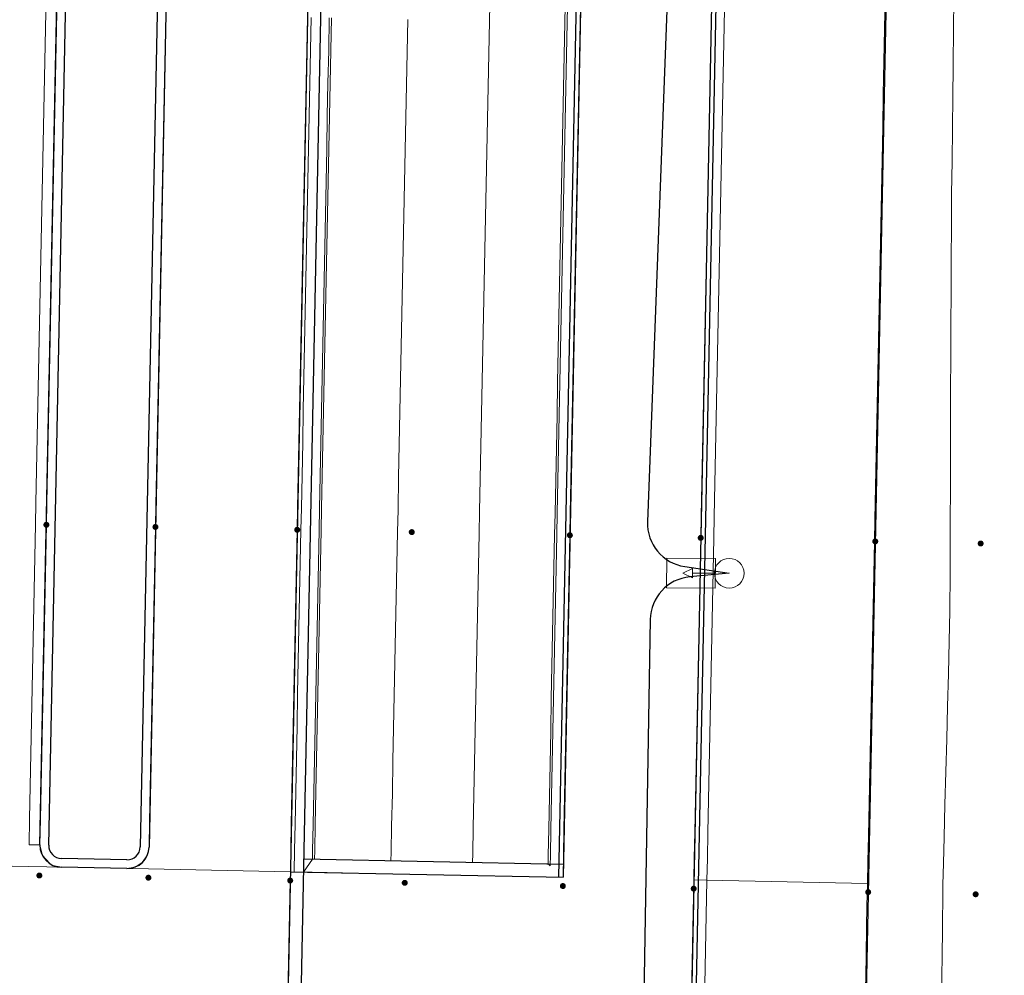
# Model space of a CAD drawing. Units: metres. Extents: x 0 to 690840, y 0 to 318838.
# Drawn here: x 690048 to 690071, y 317817 to 317839 of the extents above; entities that cross this region are included whole.
import ezdxf
from ezdxf.lldxf.tags import DXFTag

# ---------------------------------------------------------------- set-up
doc = ezdxf.new("R2010")
doc.units = ezdxf.units.M
doc.layers.get('0').update_dxf_attribs({"lineweight": 0})
doc.layers.add('Getude - 01-VOIRIE', color=7, linetype='Continuous')
for name, color, linetype, lineweight, true_color in [('LUMINAIRE 1', 7, 'Continuous', 0, 0xffd400), ('Métré - VOIRIE - Bordure T3 ajouré', 7, 'Continuous', 0, 0x666699), ('NIV - _PRO_VOIRIE_POINTS ALTI', 1, 'Continuous', 25, 0xff0000)]:
    doc.layers.add(name, color=color, linetype=linetype, lineweight=lineweight, true_color=true_color)
for name, color, linetype, lineweight in [('Plan_Cadres', 7, 'Continuous', 0), ('Sout_Pose_Ep_Canalisation', 7, 'Continuous', 0), ('Terrst - Plates-formes', 7, 'Continuous', 0)]:
    doc.layers.add(name, color=color, linetype=linetype, lineweight=lineweight)
doc.layers.add('TRA0918 - -VP-FIL-BORDURES', color=250, linetype='Continuous', true_color=0x333333)
doc.styles.add('X-ENB_Affichages route', font='txt', dxfattribs={"height": 0.5})
tags = doc.linetypes.add('CACHE2', pattern=[4.7625, 3.175, -1.5875]).pattern_tags.tags
tags[6:7] = [DXFTag(74, 4), DXFTag(75, 0), DXFTag(340, '0'), DXFTag(46, 0.0), DXFTag(50, 0.0), DXFTag(44, 0.0), DXFTag(45, 0.0)]
tags[4:5] = [DXFTag(74, 4), DXFTag(75, 0), DXFTag(340, '0'), DXFTag(46, 0.0), DXFTag(50, 0.0), DXFTag(44, 0.0), DXFTag(45, 0.0)]
tags = doc.linetypes.add('DISCONTINUX2', pattern=[1.5, 1, -0.5]).pattern_tags.tags
tags[6:7] = [DXFTag(74, 4), DXFTag(75, 0), DXFTag(340, '0'), DXFTag(46, 0.0), DXFTag(50, 0.0), DXFTag(44, 0.0), DXFTag(45, 0.0)]
tags[4:5] = [DXFTag(74, 4), DXFTag(75, 0), DXFTag(340, '0'), DXFTag(46, 0.0), DXFTag(50, 0.0), DXFTag(44, 0.0), DXFTag(45, 0.0)]
tags = doc.linetypes.add('gnet_BORD_CHAUSS', pattern=[2.5, 2, -0.5]).pattern_tags.tags
tags[6:7] = [DXFTag(74, 4), DXFTag(75, 0), DXFTag(340, '0'), DXFTag(46, 0.0), DXFTag(50, 0.0), DXFTag(44, 0.0), DXFTag(45, 0.0)]
tags[4:5] = [DXFTag(74, 4), DXFTag(75, 0), DXFTag(340, '0'), DXFTag(46, 0.0), DXFTag(50, 0.0), DXFTag(44, 0.0), DXFTag(45, 0.0)]

# ---------------------------------------------------------------- blocks, each defined once
blk = doc.blocks.new('ptalt')
at = {"true_color": 0xffffff}
blk.add_hatch(color=7, dxfattribs=at).paths.add_polyline_path([(0.114, 0), (0.113, -0.01), (0.112, -0.02), (0.11, -0.03), (0.107, -0.039), (0.103, -0.049), (0.098, -0.058), (0.093, -0.066), (0.087, -0.074), (0.08, -0.081), (0.072, -0.088), (0.064, -0.094), (0.055, -0.099), (0.046, -0.104), (0.037, -0.108), (0.027, -0.111), (0.018, -0.113), (0.008, -0.114), (-0.003, -0.114), (-0.013, -0.113), (-0.023, -0.112), (-0.032, -0.109), (-0.042, -0.106), (-0.051, -0.102), (-0.06, -0.097), (-0.068, -0.091), (-0.076, -0.085), (-0.083, -0.078), (-0.09, -0.07), (-0.096, -0.062), (-0.101, -0.053), (-0.105, -0.044), (-0.108, -0.035), (-0.111, -0.025), (-0.113, -0.015), (-0.114, -0.005), (-0.114, 0.005), (-0.113, 0.015), (-0.111, 0.025), (-0.108, 0.035), (-0.105, 0.044), (-0.101, 0.053), (-0.096, 0.062), (-0.09, 0.07), (-0.083, 0.078), (-0.076, 0.085), (-0.068, 0.091), (-0.06, 0.097), (-0.051, 0.102), (-0.042, 0.106), (-0.032, 0.109), (-0.023, 0.112), (-0.013, 0.113), (-0.003, 0.114), (0.008, 0.114), (0.018, 0.113), (0.027, 0.111), (0.037, 0.108), (0.046, 0.104), (0.055, 0.099), (0.064, 0.094), (0.072, 0.088), (0.08, 0.081), (0.087, 0.074), (0.093, 0.066), (0.098, 0.058), (0.103, 0.049), (0.107, 0.039), (0.11, 0.03), (0.112, 0.02), (0.113, 0.01)])
at = {"style": 'X-ENB_Affichages route'}
blk.add_attdef('ALTI', (0.34, 0.323), '', height=0.8, dxfattribs=at)
blk = doc.blocks.new('Symbole_6')
at = {"layer": 'LUMINAIRE 1', "color": 92, "flags": 128}
blk.add_lwpolyline([(0, -0.0637), (0, -0.1684)], dxfattribs=at)
at = {"layer": 'LUMINAIRE 1', "color": 92}
blk.add_circle((0, 0), 0.068, dxfattribs=at)
for points in [[(0.068, -0.0637), (-0.068, -0.0637), (-0.068, -0.2869), (0.068, -0.2869)], [(0.0214, -0.1684), (0, -0.2123), (-0.0214, -0.1684)]]:
    blk.add_3dface(points, dxfattribs=at)
blk = doc.blocks.new('6A4X2')
at = {"color": 7, "linetype": 'Continuous', "lineweight": 0}
blk.add_3dface([(0, 0), (126, 0), (126, -59.4), (0, -59.4)], dxfattribs=at)

msp = doc.modelspace()

# ---------------------------------------------------------------- linework, layer by layer
at = {"layer": 'Getude - 01-VOIRIE', "linetype": 'gnet_BORD_CHAUSS'}
msp.add_open_spline([(690379.614, 317958.238), (690381.595, 317952.361), (690386.766, 317940.408), (690394.058, 317921.609), (690401.191, 317902.293), (690408.804, 317885.6), (690412.278, 317871.383), (690409.612, 317859.236), (690400.693, 317849.766), (690387.35, 317843.606), (690372.535, 317838.663), (690357.843, 317833.095), (690342.929, 317828.143), (690328.137, 317822.757), (690312.888, 317817.751), (690297.829, 317812.166), (690282.356, 317807.385), (690267.736, 317803.026), (690254.66, 317799.769), (690243.879, 317798.546), (690234.42, 317797.874), (690225.381, 317795.98), (690215.349, 317795.797), (690204.787, 317795.816), (690193.878, 317795.82), (690182.731, 317796.084), (690172.263, 317796.514), (690161.964, 317796.945), (690152.134, 317797.438), (690141.092, 317797.972), (690130.089, 317798.615), (690118.983, 317799.048), (690108.379, 317799.335), (690097.419, 317799.687), (690086.964, 317800.107), (690076.508, 317800.625), (690066.828, 317800.808), (690058.156, 317800.603), (690053.228, 317800.386), (690051.179, 317800.268)], degree=3, knots=[0, 0, 0, 0, 18.607745, 39.007357, 60.525764, 80.287127, 94.211794, 103.460573, 116.364368, 131.469736, 147.228201, 163.250823, 178.584575, 194.369234, 210.472276, 226.726711, 242.541039, 259.037404, 272.515034, 282.880989, 291.542392, 300.946827, 310.485213, 321.551236, 332.660353, 343.202063, 355.000647, 364.092059, 374.125788, 384.525846, 397.256647, 407.189544, 417.869339, 429.079283, 440.087322, 449.258005, 460.486529, 469.121511, 475.278807, 475.278807, 475.278807, 475.278807], dxfattribs=at)
at = {"layer": 'Métré - VOIRIE - Bordure T3 ajouré', "linetype": 'CACHE2', "ltscale": 0.5}
msp.add_polyline3d([(690054.482, 317819.671, 0), (690054.492, 317820.171, 0), (690054.504, 317820.764, 0), (690054.519, 317821.513, 0), (690054.534, 317822.263, 0), (690054.549, 317823.013, 0), (690054.564, 317823.763, 0), (690054.579, 317824.513, 0), (690054.594, 317825.263, 0), (690054.609, 317826.012, 0), (690054.624, 317826.762, 0), (690054.639, 317827.512, 0), (690054.649, 317828.012, 0), (690054.664, 317828.762, 0), (690054.679, 317829.512, 0), (690054.694, 317830.262, 0), (690054.709, 317831.011, 0), (690054.724, 317831.761, 0), (690054.739, 317832.511, 0), (690054.754, 317833.261, 0), (690054.769, 317834.011, 0), (690054.784, 317834.761, 0), (690054.799, 317835.511, 0), (690054.815, 317836.26, 0), (690054.83, 317837.01, 0), (690054.845, 317837.76, 0), (690054.86, 317838.51, 0), (690054.875, 317839.26, 0)], dxfattribs=at)
at = {"layer": 'Sout_Pose_Ep_Canalisation', "color": 222, "linetype": 'DISCONTINUX2', "lineweight": 30, "ltscale": 2, "flags": 128}
msp.add_lwpolyline([(690064.418, 317901.349), (690063.438, 317901.086, 0.353887), (690062.699, 317900.068), (690063.357, 317887.535, 0.350959), (690064.188, 317886.602), (690065.255, 317886.421), (690064.249, 317886.172, 0.34524), (690063.489, 317885.2), (690063.509, 317872.651, 0.360038), (690064.323, 317871.67), (690065.339, 317871.478), (690064.471, 317871.354, 0.367232), (690063.613, 317870.384), (690063.351, 317857.664, 0.354171), (690064.123, 317856.67), (690065.056, 317856.452), (690064.205, 317856.333, 0.368122), (690063.343, 317855.364), (690063.073, 317842.73, 0.355306), (690063.848, 317841.734), (690064.802, 317841.514), (690063.929, 317841.395, 0.364319), (690063.065, 317840.442), (690062.583, 317827.697, 0.382277), (690063.435, 317826.67), (690064.456, 317826.518), (690063.551, 317826.434, 0.382494), (690062.644, 317825.455), (690062.429, 317812.71, 0.354523), (690063.206, 317811.719), (690064.155, 317811.502)], format="xyb", dxfattribs=at)
at = {"layer": 'Terrst - Plates-formes'}
for points in [[(690054.637, 317816.667, 0), (690054.697, 317819.667, 0), (690054.897, 317819.663, 0), (690057.671, 317819.607, 0), (690059.646, 317819.568, 0), (690060.646, 317819.548, 0), (690060.656, 317820.048, 0), (690060.668, 317820.64, 0), (690060.683, 317821.39, 0), (690060.698, 317822.14, 0), (690060.713, 317822.89, 0), (690060.728, 317823.639, 0), (690060.743, 317824.389, 0), (690060.758, 317825.139, 0), (690060.773, 317825.889, 0), (690060.788, 317826.639, 0), (690060.803, 317827.389, 0), (690060.813, 317827.889, 0), (690060.828, 317828.638, 0), (690060.843, 317829.388, 0), (690060.858, 317830.138, 0), (690060.873, 317830.888, 0), (690060.888, 317831.638, 0), (690060.903, 317832.388, 0), (690060.918, 317833.137, 0), (690060.933, 317833.887, 0), (690060.948, 317834.637, 0), (690060.963, 317835.387, 0), (690060.978, 317836.137, 0), (690060.993, 317836.887, 0), (690061.008, 317837.637, 0), (690061.023, 317838.386, 0), (690061.038, 317839.136, 0), (690061.053, 317839.886, 0)], [(690061.053, 317839.886, 0), (690061.038, 317839.136, 0), (690061.023, 317838.386, 0), (690061.008, 317837.637, 0), (690060.993, 317836.887, 0), (690060.978, 317836.137, 0), (690060.963, 317835.387, 0), (690060.948, 317834.637, 0), (690060.933, 317833.887, 0), (690060.918, 317833.137, 0), (690060.903, 317832.388, 0), (690060.888, 317831.638, 0), (690060.873, 317830.888, 0), (690060.858, 317830.138, 0), (690060.843, 317829.388, 0), (690060.828, 317828.638, 0), (690060.813, 317827.889, 0), (690060.803, 317827.389, 0), (690060.788, 317826.639, 0), (690060.773, 317825.889, 0), (690060.758, 317825.139, 0), (690060.743, 317824.389, 0), (690060.728, 317823.639, 0), (690060.713, 317822.89, 0), (690060.698, 317822.14, 0), (690060.683, 317821.39, 0), (690060.668, 317820.64, 0), (690060.656, 317820.048, 0), (690060.646, 317819.548, 0), (690059.646, 317819.568, 0), (690057.671, 317819.607, 0), (690054.897, 317819.663, 0), (690054.697, 317819.667, 0), (690054.697, 317819.667, 0), (690054.903, 317819.963, 0), (690054.953, 317819.962, 0), (690056.703, 317819.927, 0), (690057.677, 317819.907, 0), (690058.572, 317819.889, 0), (690060.302, 317819.855, 0), (690060.351, 317819.811, 0), (690060.356, 317820.054, 0), (690060.368, 317820.646, 0), (690060.383, 317821.396, 0), (690060.398, 317822.146, 0), (690060.413, 317822.896, 0), (690060.428, 317823.645, 0), (690060.443, 317824.395, 0), (690060.458, 317825.145, 0), (690060.473, 317825.895, 0), (690060.488, 317826.645, 0), (690060.503, 317827.395, 0), (690060.513, 317827.895, 0), (690060.528, 317828.644, 0), (690060.543, 317829.394, 0), (690060.558, 317830.144, 0), (690060.573, 317830.894, 0), (690060.588, 317831.644, 0), (690060.603, 317832.394, 0), (690060.618, 317833.144, 0), (690060.633, 317833.893, 0), (690060.648, 317834.643, 0), (690060.663, 317835.393, 0), (690060.678, 317836.143, 0), (690060.693, 317836.893, 0), (690060.708, 317837.643, 0), (690060.723, 317838.392, 0), (690060.738, 317839.142, 0), (690060.753, 317839.892, 0)], [(690058.974, 317839.928, 0), (690058.959, 317839.178, 0), (690058.944, 317838.428, 0), (690058.929, 317837.678, 0), (690058.914, 317836.928, 0), (690058.899, 317836.179, 0), (690058.884, 317835.429, 0), (690058.869, 317834.679, 0), (690058.854, 317833.929, 0), (690058.839, 317833.179, 0), (690058.824, 317832.429, 0), (690058.809, 317831.679, 0), (690058.793, 317830.93, 0), (690058.778, 317830.18, 0), (690058.763, 317829.43, 0), (690058.748, 317828.68, 0), (690058.733, 317827.93, 0), (690058.723, 317827.43, 0), (690058.708, 317826.68, 0), (690058.693, 317825.931, 0), (690058.678, 317825.181, 0), (690058.663, 317824.431, 0), (690058.648, 317823.681, 0), (690058.633, 317822.931, 0), (690058.618, 317822.181, 0), (690058.603, 317821.432, 0), (690058.588, 317820.682, 0), (690058.576, 317820.089, 0), (690058.572, 317819.889, 0), (690057.677, 317819.907, 0), (690056.703, 317819.927, 0), (690056.707, 317820.127, 0), (690056.718, 317820.719, 0), (690056.734, 317821.469, 0), (690056.749, 317822.219, 0), (690056.764, 317822.969, 0), (690056.779, 317823.719, 0), (690056.794, 317824.468, 0), (690056.809, 317825.218, 0), (690056.824, 317825.968, 0), (690056.839, 317826.718, 0), (690056.854, 317827.468, 0), (690056.864, 317827.968, 0), (690056.879, 317828.718, 0), (690056.894, 317829.467, 0), (690056.909, 317830.217, 0), (690056.924, 317830.967, 0), (690056.939, 317831.717, 0), (690056.954, 317832.467, 0), (690056.969, 317833.217, 0), (690056.984, 317833.966, 0), (690056.999, 317834.716, 0), (690057.014, 317835.466, 0), (690057.029, 317836.216, 0), (690057.044, 317836.966, 0), (690057.059, 317837.716, 0), (690057.074, 317838.466, 0), (690057.089, 317839.215, 0)], [(690060.703, 317839.893, 0), (690060.688, 317839.143, 0), (690060.673, 317838.393, 0), (690060.658, 317837.644, 0), (690060.643, 317836.894, 0), (690060.628, 317836.144, 0), (690060.613, 317835.394, 0), (690060.598, 317834.644, 0), (690060.583, 317833.894, 0), (690060.568, 317833.145, 0), (690060.553, 317832.395, 0), (690060.538, 317831.645, 0), (690060.523, 317830.895, 0), (690060.508, 317830.145, 0), (690060.493, 317829.395, 0), (690060.478, 317828.645, 0), (690060.463, 317827.896, 0), (690060.453, 317827.396, 0), (690060.438, 317826.646, 0), (690060.423, 317825.896, 0), (690060.408, 317825.146, 0), (690060.393, 317824.396, 0), (690060.378, 317823.646, 0), (690060.363, 317822.897, 0), (690060.348, 317822.147, 0), (690060.333, 317821.397, 0), (690060.318, 317820.647, 0), (690060.306, 317820.055, 0), (690060.302, 317819.855, 0), (690058.572, 317819.889, 0), (690058.576, 317820.089, 0), (690058.588, 317820.682, 0), (690058.603, 317821.432, 0), (690058.618, 317822.181, 0), (690058.633, 317822.931, 0), (690058.648, 317823.681, 0), (690058.663, 317824.431, 0), (690058.678, 317825.181, 0), (690058.693, 317825.931, 0), (690058.708, 317826.68, 0), (690058.723, 317827.43, 0), (690058.733, 317827.93, 0), (690058.748, 317828.68, 0), (690058.763, 317829.43, 0), (690058.778, 317830.18, 0), (690058.793, 317830.93, 0), (690058.809, 317831.679, 0), (690058.824, 317832.429, 0), (690058.839, 317833.179, 0), (690058.854, 317833.929, 0), (690058.869, 317834.679, 0), (690058.884, 317835.429, 0), (690058.899, 317836.179, 0), (690058.914, 317836.928, 0), (690058.929, 317837.678, 0), (690058.944, 317838.428, 0), (690058.959, 317839.178, 0), (690058.974, 317839.928, 0)], [(690060.753, 317839.892, 0), (690060.738, 317839.142, 0), (690060.723, 317838.392, 0), (690060.708, 317837.643, 0), (690060.693, 317836.893, 0), (690060.678, 317836.143, 0), (690060.663, 317835.393, 0), (690060.648, 317834.643, 0), (690060.633, 317833.893, 0), (690060.618, 317833.144, 0), (690060.603, 317832.394, 0), (690060.588, 317831.644, 0), (690060.573, 317830.894, 0), (690060.558, 317830.144, 0), (690060.543, 317829.394, 0), (690060.528, 317828.644, 0), (690060.513, 317827.895, 0), (690060.503, 317827.395, 0), (690060.488, 317826.645, 0), (690060.473, 317825.895, 0), (690060.458, 317825.145, 0), (690060.443, 317824.395, 0), (690060.428, 317823.645, 0), (690060.413, 317822.896, 0), (690060.398, 317822.146, 0), (690060.383, 317821.396, 0), (690060.368, 317820.646, 0), (690060.356, 317820.054, 0), (690060.351, 317819.811, 0), (690060.302, 317819.855, 0), (690060.306, 317820.055, 0), (690060.318, 317820.647, 0), (690060.333, 317821.397, 0), (690060.348, 317822.147, 0), (690060.363, 317822.897, 0), (690060.378, 317823.646, 0), (690060.393, 317824.396, 0), (690060.408, 317825.146, 0), (690060.423, 317825.896, 0), (690060.438, 317826.646, 0), (690060.453, 317827.396, 0), (690060.463, 317827.896, 0), (690060.478, 317828.645, 0), (690060.493, 317829.395, 0), (690060.508, 317830.145, 0), (690060.523, 317830.895, 0), (690060.538, 317831.645, 0), (690060.553, 317832.395, 0), (690060.568, 317833.145, 0), (690060.583, 317833.894, 0), (690060.598, 317834.644, 0), (690060.613, 317835.394, 0), (690060.628, 317836.144, 0), (690060.643, 317836.894, 0), (690060.658, 317837.644, 0), (690060.673, 317838.393, 0), (690060.688, 317839.143, 0), (690060.703, 317839.893, 0)], [(690064.053, 317839.826, 0), (690064.038, 317839.076, 0), (690064.023, 317838.326, 0), (690064.008, 317837.576, 0), (690063.993, 317836.827, 0), (690063.978, 317836.077, 0), (690063.963, 317835.327, 0), (690063.948, 317834.577, 0), (690063.933, 317833.827, 0), (690063.918, 317833.077, 0), (690063.903, 317832.328, 0), (690063.888, 317831.578, 0), (690063.872, 317830.828, 0), (690063.857, 317830.078, 0), (690063.842, 317829.328, 0), (690063.827, 317828.578, 0), (690063.812, 317827.828, 0), (690063.802, 317827.329, 0), (690063.787, 317826.579, 0), (690063.772, 317825.829, 0), (690063.757, 317825.079, 0), (690063.742, 317824.329, 0), (690063.727, 317823.579, 0), (690063.712, 317822.829, 0), (690063.697, 317822.08, 0), (690063.682, 317821.33, 0), (690063.667, 317820.58, 0), (690063.655, 317819.987, 0), (690063.645, 317819.487, 0), (690063.585, 317816.488, 0)], [(690064.353, 317839.82, 0), (690064.338, 317839.07, 0), (690064.323, 317838.32, 0), (690064.308, 317837.57, 0), (690064.293, 317836.821, 0), (690064.278, 317836.071, 0), (690064.263, 317835.321, 0), (690064.247, 317834.571, 0), (690064.232, 317833.821, 0), (690064.217, 317833.071, 0), (690064.202, 317832.322, 0), (690064.187, 317831.572, 0), (690064.172, 317830.822, 0), (690064.157, 317830.072, 0), (690064.142, 317829.322, 0), (690064.127, 317828.572, 0), (690064.112, 317827.822, 0), (690064.102, 317827.323, 0), (690064.087, 317826.573, 0), (690064.072, 317825.823, 0), (690064.057, 317825.073, 0), (690064.042, 317824.323, 0), (690064.027, 317823.573, 0), (690064.012, 317822.823, 0), (690063.997, 317822.074, 0), (690063.982, 317821.324, 0), (690063.967, 317820.574, 0), (690063.955, 317819.981, 0), (690063.945, 317819.481, 0), (690063.645, 317819.487, 0), (690063.655, 317819.987, 0), (690063.667, 317820.58, 0), (690063.682, 317821.33, 0), (690063.697, 317822.08, 0), (690063.712, 317822.829, 0), (690063.727, 317823.579, 0), (690063.742, 317824.329, 0), (690063.757, 317825.079, 0), (690063.772, 317825.829, 0), (690063.787, 317826.579, 0), (690063.802, 317827.329, 0), (690063.812, 317827.828, 0), (690063.827, 317828.578, 0), (690063.842, 317829.328, 0), (690063.857, 317830.078, 0), (690063.872, 317830.828, 0), (690063.888, 317831.578, 0), (690063.903, 317832.328, 0), (690063.918, 317833.077, 0), (690063.933, 317833.827, 0), (690063.948, 317834.577, 0), (690063.963, 317835.327, 0), (690063.978, 317836.077, 0), (690063.993, 317836.827, 0), (690064.008, 317837.576, 0), (690064.023, 317838.326, 0), (690064.038, 317839.076, 0), (690064.053, 317839.826, 0)], [(690068.032, 317839.746, 0), (690068.017, 317838.996, 0), (690068.002, 317838.247, 0), (690067.987, 317837.497, 0), (690067.972, 317836.747, 0), (690067.957, 317835.997, 0), (690067.942, 317835.247, 0), (690067.927, 317834.497, 0), (690067.912, 317833.747, 0), (690067.897, 317832.998, 0), (690067.882, 317832.248, 0), (690067.867, 317831.498, 0), (690067.852, 317830.748, 0), (690067.837, 317829.998, 0), (690067.822, 317829.248, 0), (690067.807, 317828.499, 0), (690067.792, 317827.749, 0), (690067.782, 317827.249, 0), (690067.767, 317826.499, 0), (690067.751, 317825.749, 0), (690067.736, 317824.999, 0), (690067.721, 317824.249, 0), (690067.706, 317823.5, 0), (690067.691, 317822.75, 0), (690067.676, 317822, 0), (690067.661, 317821.25, 0), (690067.646, 317820.5, 0), (690067.634, 317819.908, 0), (690067.624, 317819.408, 0), (690063.945, 317819.481, 0), (690063.955, 317819.981, 0), (690063.967, 317820.574, 0), (690063.982, 317821.324, 0), (690063.997, 317822.074, 0), (690064.012, 317822.823, 0), (690064.027, 317823.573, 0), (690064.042, 317824.323, 0), (690064.057, 317825.073, 0), (690064.072, 317825.823, 0), (690064.087, 317826.573, 0), (690064.102, 317827.323, 0), (690064.112, 317827.822, 0), (690064.127, 317828.572, 0), (690064.142, 317829.322, 0), (690064.157, 317830.072, 0), (690064.172, 317830.822, 0), (690064.187, 317831.572, 0), (690064.202, 317832.322, 0), (690064.217, 317833.071, 0), (690064.232, 317833.821, 0), (690064.247, 317834.571, 0), (690064.263, 317835.321, 0), (690064.278, 317836.071, 0), (690064.293, 317836.821, 0), (690064.308, 317837.57, 0), (690064.323, 317838.32, 0), (690064.338, 317839.07, 0), (690064.353, 317839.82, 0)], [(690067.575, 317816.958, 0), (690067.59, 317817.708, 0), (690067.605, 317818.458, 0), (690067.62, 317819.207, 0), (690067.622, 317819.308, 0), (690067.624, 317819.408, 0), (690067.634, 317819.908, 0), (690067.646, 317820.5, 0), (690067.661, 317821.25, 0), (690067.676, 317822, 0), (690067.691, 317822.75, 0), (690067.706, 317823.5, 0), (690067.721, 317824.249, 0), (690067.736, 317824.999, 0), (690067.751, 317825.749, 0), (690067.767, 317826.499, 0), (690067.782, 317827.249, 0), (690067.792, 317827.749, 0), (690067.807, 317828.499, 0), (690067.822, 317829.248, 0), (690067.837, 317829.998, 0), (690067.852, 317830.748, 0), (690067.867, 317831.498, 0), (690067.882, 317832.248, 0), (690067.897, 317832.998, 0), (690067.912, 317833.747, 0), (690067.927, 317834.497, 0), (690067.942, 317835.247, 0), (690067.957, 317835.997, 0), (690067.972, 317836.747, 0), (690067.987, 317837.497, 0), (690068.002, 317838.247, 0), (690068.017, 317838.996, 0), (690068.032, 317839.746, 0)], [(690069.602, 317839.715, 0), (690069.596, 317838.965, 0), (690069.59, 317838.215, 0), (690069.589, 317838.11, 0), (690069.58, 317837.465, 0), (690069.571, 317836.715, 0), (690069.561, 317835.965, 0), (690069.551, 317835.215, 0), (690069.551, 317835.193, 0), (690069.548, 317834.465, 0), (690069.544, 317833.715, 0), (690069.541, 317832.965, 0), (690069.537, 317832.215, 0), (690069.534, 317831.465, 0), (690069.53, 317830.714, 0), (690069.53, 317830.554, 0), (690069.528, 317829.964, 0), (690069.525, 317829.214, 0), (690069.523, 317828.464, 0), (690069.52, 317827.714, 0), (690069.518, 317827.214, 0), (690069.516, 317826.464, 0), (690069.513, 317825.714, 0), (690069.513, 317825.65, 0), (690069.496, 317824.964, 0), (690069.477, 317824.214, 0), (690069.458, 317823.464, 0), (690069.439, 317822.715, 0), (690069.419, 317821.965, 0), (690069.4, 317821.215, 0), (690069.381, 317820.465, 0), (690069.366, 317819.873, 0), (690069.353, 317819.373, 0), (690069.352, 317819.273, 0), (690069.351, 317819.173, 0), (690069.341, 317818.423, 0), (690069.332, 317817.673, 0), (690069.328, 317817.351, 0), (690069.326, 317816.923, 0)], [(690048.791, 317839.382, 0), (690048.776, 317838.632, 0), (690048.761, 317837.882, 0), (690048.746, 317837.132, 0), (690048.731, 317836.382, 0), (690048.716, 317835.632, 0), (690048.701, 317834.883, 0), (690048.686, 317834.133, 0), (690048.671, 317833.383, 0), (690048.656, 317832.633, 0), (690048.641, 317831.883, 0), (690048.626, 317831.133, 0), (690048.611, 317830.384, 0), (690048.596, 317829.634, 0), (690048.58, 317828.884, 0), (690048.565, 317828.134, 0), (690048.555, 317827.634, 0), (690048.54, 317826.884, 0), (690048.525, 317826.134, 0), (690048.51, 317825.385, 0), (690048.495, 317824.635, 0), (690048.48, 317823.885, 0), (690048.465, 317823.135, 0), (690048.45, 317822.385, 0), (690048.435, 317821.635, 0), (690048.42, 317820.885, 0), (690048.408, 317820.293, 0), (690048.658, 317820.288, 0), (690048.716, 317820.045, 0), (690048.884, 317819.86, 0), (690048.955, 317819.821, 0), (690049.148, 317819.778, 0), (690048.816, 317819.785, 0), (690048.398, 317819.793, 0), (690045.399, 317819.853, 0)], [(690049.041, 317839.377, 0), (690049.026, 317838.627, 0), (690049.011, 317837.877, 0), (690048.996, 317837.127, 0), (690048.981, 317836.377, 0), (690048.966, 317835.627, 0), (690048.951, 317834.878, 0), (690048.936, 317834.128, 0), (690048.921, 317833.378, 0), (690048.906, 317832.628, 0), (690048.891, 317831.878, 0), (690048.876, 317831.128, 0), (690048.86, 317830.379, 0), (690048.845, 317829.629, 0), (690048.83, 317828.879, 0), (690048.815, 317828.129, 0), (690048.805, 317827.629, 0), (690048.79, 317826.879, 0), (690048.775, 317826.129, 0), (690048.76, 317825.38, 0), (690048.745, 317824.63, 0), (690048.73, 317823.88, 0), (690048.715, 317823.13, 0), (690048.7, 317822.38, 0), (690048.685, 317821.63, 0), (690048.67, 317820.88, 0), (690048.658, 317820.288, 0), (690048.408, 317820.293, 0), (690048.42, 317820.885, 0), (690048.435, 317821.635, 0), (690048.45, 317822.385, 0), (690048.465, 317823.135, 0), (690048.48, 317823.885, 0), (690048.495, 317824.635, 0), (690048.51, 317825.385, 0), (690048.525, 317826.134, 0), (690048.54, 317826.884, 0), (690048.555, 317827.634, 0), (690048.565, 317828.134, 0), (690048.58, 317828.884, 0), (690048.596, 317829.634, 0), (690048.611, 317830.384, 0), (690048.626, 317831.133, 0), (690048.641, 317831.883, 0), (690048.656, 317832.633, 0), (690048.671, 317833.383, 0), (690048.686, 317834.133, 0), (690048.701, 317834.883, 0), (690048.716, 317835.632, 0), (690048.731, 317836.382, 0), (690048.746, 317837.132, 0), (690048.761, 317837.882, 0), (690048.776, 317838.632, 0), (690048.791, 317839.382, 0)], [(690051.54, 317839.327, 0), (690051.525, 317838.577, 0), (690051.51, 317837.827, 0), (690051.495, 317837.077, 0), (690051.48, 317836.327, 0), (690051.465, 317835.577, 0), (690051.45, 317834.828, 0), (690051.435, 317834.078, 0), (690051.42, 317833.328, 0), (690051.405, 317832.578, 0), (690051.39, 317831.828, 0), (690051.375, 317831.078, 0), (690051.36, 317830.328, 0), (690051.345, 317829.579, 0), (690051.33, 317828.829, 0), (690051.315, 317828.079, 0), (690051.305, 317827.579, 0), (690051.29, 317826.829, 0), (690051.275, 317826.079, 0), (690051.26, 317825.329, 0), (690051.245, 317824.58, 0), (690051.23, 317823.83, 0), (690051.215, 317823.08, 0), (690051.2, 317822.33, 0), (690051.185, 317821.58, 0), (690051.17, 317820.83, 0), (690051.158, 317820.238, 0), (690051.116, 317820.047, 0), (690051.004, 317819.887, 0), (690050.84, 317819.782, 0), (690050.648, 317819.748, 0), (690049.898, 317819.763, 0), (690049.148, 317819.778, 0), (690048.955, 317819.821, 0), (690048.884, 317819.86, 0), (690048.716, 317820.045, 0), (690048.658, 317820.288, 0), (690048.67, 317820.88, 0), (690048.685, 317821.63, 0), (690048.7, 317822.38, 0), (690048.715, 317823.13, 0), (690048.73, 317823.88, 0), (690048.745, 317824.63, 0), (690048.76, 317825.38, 0), (690048.775, 317826.129, 0), (690048.79, 317826.879, 0), (690048.805, 317827.629, 0), (690048.815, 317828.129, 0), (690048.83, 317828.879, 0), (690048.845, 317829.629, 0), (690048.86, 317830.379, 0), (690048.876, 317831.128, 0), (690048.891, 317831.878, 0), (690048.906, 317832.628, 0), (690048.921, 317833.378, 0), (690048.936, 317834.128, 0), (690048.951, 317834.878, 0), (690048.966, 317835.627, 0), (690048.981, 317836.377, 0), (690048.996, 317837.127, 0), (690049.011, 317837.877, 0), (690049.026, 317838.627, 0), (690049.041, 317839.377, 0)], [(690054.79, 317839.262, 0), (690054.775, 317838.512, 0), (690054.76, 317837.762, 0), (690054.745, 317837.012, 0), (690054.73, 317836.262, 0), (690054.715, 317835.512, 0), (690054.699, 317834.762, 0), (690054.684, 317834.013, 0), (690054.669, 317833.263, 0), (690054.654, 317832.513, 0), (690054.639, 317831.763, 0), (690054.624, 317831.013, 0), (690054.609, 317830.263, 0), (690054.594, 317829.513, 0), (690054.579, 317828.764, 0), (690054.564, 317828.014, 0), (690054.554, 317827.514, 0), (690054.539, 317826.764, 0), (690054.524, 317826.014, 0), (690054.509, 317825.264, 0), (690054.494, 317824.514, 0), (690054.479, 317823.765, 0), (690054.464, 317823.015, 0), (690054.449, 317822.265, 0), (690054.434, 317821.515, 0), (690054.419, 317820.765, 0), (690054.407, 317820.173, 0), (690054.397, 317819.673, 0), (690051.148, 317819.738, 0), (690050.648, 317819.748, 0), (690050.84, 317819.782, 0), (690051.004, 317819.887, 0), (690051.116, 317820.047, 0), (690051.158, 317820.238, 0), (690051.17, 317820.83, 0), (690051.185, 317821.58, 0), (690051.2, 317822.33, 0), (690051.215, 317823.08, 0), (690051.23, 317823.83, 0), (690051.245, 317824.58, 0), (690051.26, 317825.329, 0), (690051.275, 317826.079, 0), (690051.29, 317826.829, 0), (690051.305, 317827.579, 0), (690051.315, 317828.079, 0), (690051.33, 317828.829, 0), (690051.345, 317829.579, 0), (690051.36, 317830.328, 0), (690051.375, 317831.078, 0), (690051.39, 317831.828, 0), (690051.405, 317832.578, 0), (690051.42, 317833.328, 0), (690051.435, 317834.078, 0), (690051.45, 317834.828, 0), (690051.465, 317835.577, 0), (690051.48, 317836.327, 0), (690051.495, 317837.077, 0), (690051.51, 317837.827, 0), (690051.525, 317838.577, 0), (690051.54, 317839.327, 0)], [(690055.29, 317839.252, 0), (690055.275, 317838.502, 0), (690055.259, 317837.752, 0), (690055.244, 317837.002, 0), (690055.229, 317836.252, 0), (690055.214, 317835.502, 0), (690055.199, 317834.752, 0), (690055.184, 317834.003, 0), (690055.169, 317833.253, 0), (690055.154, 317832.503, 0), (690055.139, 317831.753, 0), (690055.124, 317831.003, 0), (690055.109, 317830.253, 0), (690055.094, 317829.503, 0), (690055.079, 317828.754, 0), (690055.064, 317828.004, 0), (690055.054, 317827.504, 0), (690055.039, 317826.754, 0), (690055.024, 317826.004, 0), (690055.009, 317825.254, 0), (690054.994, 317824.504, 0), (690054.979, 317823.755, 0), (690054.964, 317823.005, 0), (690054.949, 317822.255, 0), (690054.934, 317821.505, 0), (690054.919, 317820.755, 0), (690054.907, 317820.163, 0), (690054.903, 317819.963, 0), (690054.697, 317819.667, 0), (690054.697, 317819.667, 0), (690054.397, 317819.673, 0), (690054.407, 317820.173, 0), (690054.419, 317820.765, 0), (690054.434, 317821.515, 0), (690054.449, 317822.265, 0), (690054.464, 317823.015, 0), (690054.479, 317823.765, 0), (690054.494, 317824.514, 0), (690054.509, 317825.264, 0), (690054.524, 317826.014, 0), (690054.539, 317826.764, 0), (690054.554, 317827.514, 0), (690054.564, 317828.014, 0), (690054.579, 317828.764, 0), (690054.594, 317829.513, 0), (690054.609, 317830.263, 0), (690054.624, 317831.013, 0), (690054.639, 317831.763, 0), (690054.654, 317832.513, 0), (690054.669, 317833.263, 0), (690054.684, 317834.013, 0), (690054.699, 317834.762, 0), (690054.715, 317835.512, 0), (690054.73, 317836.262, 0), (690054.745, 317837.012, 0), (690054.76, 317837.762, 0), (690054.775, 317838.512, 0), (690054.79, 317839.262, 0)], [(690055.34, 317839.25, 0), (690055.325, 317838.501, 0), (690055.309, 317837.751, 0), (690055.294, 317837.001, 0), (690055.279, 317836.251, 0), (690055.264, 317835.501, 0), (690055.249, 317834.751, 0), (690055.234, 317834.002, 0), (690055.219, 317833.252, 0), (690055.204, 317832.502, 0), (690055.189, 317831.752, 0), (690055.174, 317831.002, 0), (690055.159, 317830.252, 0), (690055.144, 317829.502, 0), (690055.129, 317828.753, 0), (690055.114, 317828.003, 0), (690055.104, 317827.503, 0), (690055.089, 317826.753, 0), (690055.074, 317826.003, 0), (690055.059, 317825.253, 0), (690055.044, 317824.503, 0), (690055.029, 317823.754, 0), (690055.014, 317823.004, 0), (690054.999, 317822.254, 0), (690054.984, 317821.504, 0), (690054.969, 317820.754, 0), (690054.957, 317820.162, 0), (690054.953, 317819.962, 0), (690054.903, 317819.963, 0), (690054.907, 317820.163, 0), (690054.919, 317820.755, 0), (690054.934, 317821.505, 0), (690054.949, 317822.255, 0), (690054.964, 317823.005, 0), (690054.979, 317823.755, 0), (690054.994, 317824.504, 0), (690055.009, 317825.254, 0), (690055.024, 317826.004, 0), (690055.039, 317826.754, 0), (690055.054, 317827.504, 0), (690055.064, 317828.004, 0), (690055.079, 317828.754, 0), (690055.094, 317829.503, 0), (690055.109, 317830.253, 0), (690055.124, 317831.003, 0), (690055.139, 317831.753, 0), (690055.154, 317832.503, 0), (690055.169, 317833.253, 0), (690055.184, 317834.003, 0), (690055.199, 317834.752, 0), (690055.214, 317835.502, 0), (690055.229, 317836.252, 0), (690055.244, 317837.002, 0), (690055.259, 317837.752, 0), (690055.275, 317838.502, 0), (690055.29, 317839.252, 0)], [(690057.089, 317839.215, 0), (690057.074, 317838.466, 0), (690057.059, 317837.716, 0), (690057.044, 317836.966, 0), (690057.029, 317836.216, 0), (690057.014, 317835.466, 0), (690056.999, 317834.716, 0), (690056.984, 317833.966, 0), (690056.969, 317833.217, 0), (690056.954, 317832.467, 0), (690056.939, 317831.717, 0), (690056.924, 317830.967, 0), (690056.909, 317830.217, 0), (690056.894, 317829.467, 0), (690056.879, 317828.718, 0), (690056.864, 317827.968, 0), (690056.854, 317827.468, 0), (690056.839, 317826.718, 0), (690056.824, 317825.968, 0), (690056.809, 317825.218, 0), (690056.794, 317824.468, 0), (690056.779, 317823.719, 0), (690056.764, 317822.969, 0), (690056.749, 317822.219, 0), (690056.734, 317821.469, 0), (690056.718, 317820.719, 0), (690056.707, 317820.127, 0), (690056.703, 317819.927, 0), (690054.953, 317819.962, 0), (690054.957, 317820.162, 0), (690054.969, 317820.754, 0), (690054.984, 317821.504, 0), (690054.999, 317822.254, 0), (690055.014, 317823.004, 0), (690055.029, 317823.754, 0), (690055.044, 317824.503, 0), (690055.059, 317825.253, 0), (690055.074, 317826.003, 0), (690055.089, 317826.753, 0), (690055.104, 317827.503, 0), (690055.114, 317828.003, 0), (690055.129, 317828.753, 0), (690055.144, 317829.502, 0), (690055.159, 317830.252, 0), (690055.174, 317831.002, 0), (690055.189, 317831.752, 0), (690055.204, 317832.502, 0), (690055.219, 317833.252, 0), (690055.234, 317834.002, 0), (690055.249, 317834.751, 0), (690055.264, 317835.501, 0), (690055.279, 317836.251, 0), (690055.294, 317837.001, 0), (690055.309, 317837.751, 0), (690055.325, 317838.501, 0), (690055.34, 317839.25, 0)], [(690045.399, 317819.853, 0), (690048.398, 317819.793, 0), (690048.816, 317819.785, 0), (690049.148, 317819.778, 0), (690049.898, 317819.763, 0), (690050.648, 317819.748, 0), (690051.148, 317819.738, 0), (690054.397, 317819.673, 0), (690054.393, 317819.472, 0), (690054.378, 317818.723, 0), (690054.363, 317817.973, 0), (690054.348, 317817.223, 0)], [(690063.865, 317815.482, 0), (690063.945, 317819.481, 0), (690067.624, 317819.408, 0), (690067.622, 317819.308, 0), (690067.62, 317819.207, 0), (690067.605, 317818.458, 0), (690067.59, 317817.708, 0), (690067.575, 317816.958, 0)]]:
    msp.add_polyline3d(points, dxfattribs=at)
for points in [[(690054.697, 317819.667, 0), (690054.397, 317819.673, 0), (690054.393, 317819.472, 0), (690054.378, 317818.723, 0), (690054.363, 317817.973, 0), (690054.348, 317817.223, 0), (690054.337, 317816.673, 0), (690054.637, 317816.667, 0)], [(690064.05, 317806.544, 0), (690063.406, 317807.571, 0), (690063.565, 317815.488, 0), (690063.585, 317816.488, 0), (690063.645, 317819.487, 0), (690063.945, 317819.481, 0), (690063.865, 317815.482, 0), (690063.84, 317814.233, 0), (690063.825, 317813.483, 0), (690063.81, 317812.733, 0), (690063.794, 317811.929, 0), (690063.779, 317811.179, 0), (690063.764, 317810.429, 0), (690063.749, 317809.679, 0), (690063.726, 317808.555, 0), (690063.708, 317807.655, 0), (690064.225, 317806.83, 0)]]:
    msp.add_polyline3d(points, close=True, dxfattribs=at)
at = {"layer": 'TRA0918 - -VP-FIL-BORDURES', "ltscale": 2}
for p, q in [((690048.858, 317820.284), (690049.822, 317868.379)), ((690051.922, 317868.337), (690050.958, 317820.242)), ((690052.122, 317868.333), (690051.158, 317820.238)), ((690050.648, 317819.748), (690049.148, 317819.778)), ((690050.652, 317819.948), (690049.152, 317819.978))]:
    msp.add_line(p, q, dxfattribs=at)
at = {"layer": 'TRA0918 - -VP-FIL-BORDURES', "ltscale": 2, "flags": 128}
for points in [[(690048.658, 317820.288), (690049.622, 317868.383, 0.003557), (690049.681, 317872.917)], [(690055.371, 317868.268), (690054.322, 317815.94, 0.420811), (690069.356, 317800.639), (690070.984, 317800.643), (690077.612, 317800.519), (690079.63, 317800.451), (690085.582, 317800.227), (690105.564, 317799.351), (690125.545, 317798.474), (690133.574, 317798.172), (690153.549, 317797.236), (690173.532, 317796.415), (690183.507, 317796.016), (690193.488, 317795.734), (690205.442, 317795.489), (690211.897, 317795.462), (690213.326, 317795.512), (690220.105, 317795.749), (690229.972, 317796.582), (690232.446, 317796.867)], [(690055.671, 317868.262), (690054.623, 317815.968, 0.237636), (690060.335, 317804.039, 0.237636)]]:
    msp.add_lwpolyline(points, format="xyb", dxfattribs=at)
for points in [[(690061.52, 317868.144), (690060.546, 317819.55)], [(690061.62, 317868.142), (690060.646, 317819.548)], [(690064.619, 317868.082), (690063.406, 317807.571), (690064.05, 317806.544), (690065.383, 317806.429)], [(690064.719, 317868.08), (690063.507, 317807.599), (690064.106, 317806.643)], [(690054.703, 317819.967), (690060.652, 317819.848)], [(690054.397, 317819.673), (690060.646, 317819.548)]]:
    msp.add_lwpolyline(points, dxfattribs=at)
at = {"layer": 'TRA0918 - -VP-FIL-BORDURES', "ltscale": 1.333333, "flags": 128}
msp.add_lwpolyline([(690068.618, 317868.002), (690067.425, 317808.481)], dxfattribs=at)
at = {"layer": 'TRA0918 - -VP-FIL-BORDURES', "ltscale": 2}
for centre, radius, start, end in [((690049.158, 317820.278), 0.5, 178.8519, 268.8519), ((690049.158, 317820.278), 0.3, 178.8519, 268.8519), ((690050.658, 317820.248), 0.5, 268.8519, 358.8519), ((690050.658, 317820.248), 0.3, 268.8519, 358.8519)]:
    msp.add_arc(centre, radius, start, end, dxfattribs=at)

# ---------------------------------------------------------------- block references
at = {"layer": 'LUMINAIRE 1', "xscale": 4.999999999999999, "yscale": 4.999999999999999, "rotation": 269.7512953504707}
msp.add_blockref('Symbole_6', (690064.456, 317826.518), dxfattribs=at)
at = {"layer": 'NIV - _PRO_VOIRIE_POINTS ALTI', "xscale": 0.6000000000000001, "yscale": 0.6000000000000001, "rotation": 269.1}
for p in [(690048.805, 317827.629), (690051.305, 317827.579), (690054.554, 317827.514), (690057.179, 317827.461), (690060.803, 317827.389), (690063.802, 317827.329), (690067.802, 317827.248), (690070.218, 317827.2), (690048.644, 317819.588), (690051.144, 317819.538), (690054.393, 317819.472), (690057.018, 317819.42), (690060.642, 317819.347), (690063.641, 317819.287), (690067.64, 317819.207), (690070.103, 317819.158)]:
    msp.add_blockref('ptalt', p, dxfattribs=at)
at = {"layer": 'Plan_Cadres', "xscale": 5, "yscale": 5, "rotation": 294.3000880030018}
msp.add_blockref('6A4X2', (690204.75, 317994.291), dxfattribs=at)

doc.saveas('drawing.dxf')
